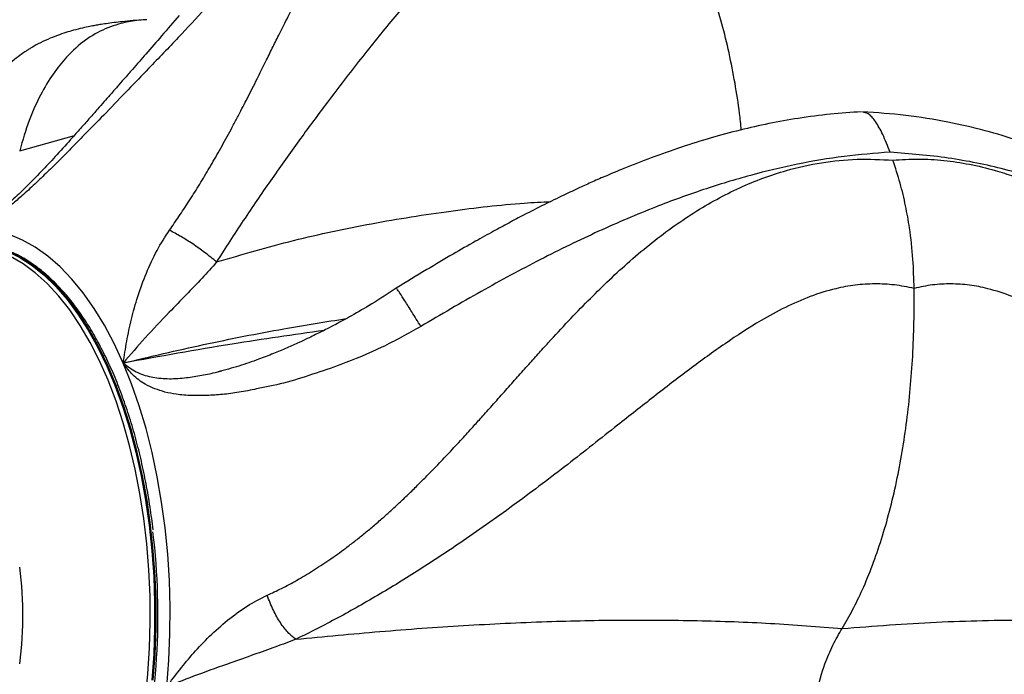
# Model space of a CAD drawing. Units: inches. Extents: x 33 to 1919, y 28 to 1228.
# Drawn here: x 419 to 426, y 274 to 279 of the extents above; entities that cross this region are included whole.
import ezdxf

# ---------------------------------------------------------------- set-up
doc = ezdxf.new("R2010")
doc.units = ezdxf.units.IN
doc.header["$LTSCALE"] = 115
doc.header["$MEASUREMENT"] = 0

msp = doc.modelspace()

# ---------------------------------------------------------------- linework, layer by layer
at = {"color": 7, "linetype": 'Continuous', "lineweight": 25}
for p, q in [((419.4992971, 278.8253963), (419.4936933, 278.8252367)), ((420.0408264, 276.1440227), (420.0707883, 276.1513536))]:
    msp.add_line(p, q, dxfattribs=at)
at = {"color": 8, "linetype": 'Continuous', "lineweight": 25}
msp.add_line((418.5316274, 277.8276333), (418.9479025, 277.9452938), dxfattribs=at)
at = {"color": 7, "linetype": 'Continuous', "lineweight": 25, "flags": 128}
for points in [[(419.3204456, 276.2104795), (419.2514919, 276.3595568), (419.177554, 276.4987782), (419.0989885, 276.6274586), (419.0161803, 276.7449877), (418.9295048, 276.8508117), (418.8393939, 276.9444333), (418.7462698, 277.0253923), (418.6505645, 277.0933041), (418.5527471, 277.1478494), (418.4532872, 277.1887748), (418.3526539, 277.2158737), (418.2513166, 277.2290243), (418.1497728, 277.2281608)], [(419.5494025, 273.795656), (419.563182, 273.9917881), (419.5700905, 274.1893564), (419.5700905, 274.3874128), (419.563182, 274.5849904), (419.5494025, 274.7811132), (419.5288084, 274.9748424), (419.5015123, 275.1652205), (419.4676456, 275.3513372), (419.4273679, 275.5322631), (419.3808762, 275.7071347), (419.328396, 275.8750978), (419.2701899, 276.0353263), (419.2065397, 276.1870413), (419.1377456, 276.3295104), (419.064155, 276.4620393), (418.9861245, 276.5839706), (418.9040297, 276.6947226), (418.8182647, 276.7937508), (418.7292614, 276.8805671), (418.6374421, 276.9547679), (418.5432667, 277.0159682), (418.4471765, 277.0638772)], [(419.6525232, 273.7454191), (419.6678046, 273.9461976), (419.6761304, 274.1486093), (419.6774539, 274.3516781), (419.6717657, 274.554456), (419.6590938, 274.7559572), (419.6395041, 274.9552338), (419.6130903, 275.1513378), (419.5799745, 275.3433211), (419.5403069, 275.5302826), (419.494294, 275.7113211), (419.4421329, 275.8855826), (419.3840958, 276.0522315), (419.3204456, 276.2104795)], [(418.5305949, 274.6567601), (418.5446653, 274.5107521), (418.5517334, 274.3627355), (418.5517334, 274.214043), (418.5446653, 274.066017), (418.5305949, 273.9200091)]]:
    msp.add_lwpolyline(points, dxfattribs=at)
at = {"color": 8, "linetype": 'Continuous', "lineweight": 25, "flags": 128}
for points in [[(418.4366354, 277.0638772), (418.5327256, 277.0159682), (418.6269103, 276.9547679), (418.7187203, 276.8805671), (418.8077236, 276.7937508), (418.8934886, 276.6947226), (418.9755834, 276.5839706), (419.0536233, 276.4620393), (419.1272139, 276.3295104), (419.1959986, 276.1870413), (419.2596582, 276.0353263), (419.3178643, 275.8750978), (419.3703351, 275.7071347), (419.4168268, 275.5322631), (419.4571045, 275.3513372), (419.4909806, 275.1652205), (419.5182767, 274.9748424), (419.5388614, 274.7811132), (419.5526409, 274.5849904), (419.5595494, 274.3874128), (419.5595494, 274.1893564), (419.5526409, 273.9917881), (419.5388614, 273.795656)], [(419.4894506, 273.6472639), (419.5086461, 273.8424949), (419.5209049, 274.0399505), (419.5261708, 274.2386358), (419.5244155, 274.4375745), (419.5156484, 274.6357717), (419.4999072, 274.8322324), (419.4772856, 275.0259803), (419.4478775, 275.2160675), (419.4118425, 275.4015177), (419.3693589, 275.5814299), (419.3206333, 275.7549029), (419.2659191, 275.9210637), (419.2054696, 276.0790958), (419.1396041, 276.2282013), (419.0686324, 276.367648), (418.9929298, 276.496732), (418.9128624, 276.6148149), (418.8288246, 276.7213148), (418.741248, 276.8156872), (418.6505551, 276.8974629), (418.5572058, 276.9662476), (418.46166, 277.021694)]]:
    msp.add_lwpolyline(points, dxfattribs=at)
at = {"color": 7, "linetype": 'Continuous', "lineweight": 25}
msp.add_arc((414.2358149, 274.2893301), 5.3490552, 346.18061112, 6.82614369, dxfattribs=at)
for points, knots in [([(422.735435, 286.2883859), (422.6338422, 286.2874461), (422.4382949, 286.2856373), (422.1566656, 286.2718193), (421.8983047, 286.2523156), (421.6600841, 286.2278871), (421.4427371, 286.2003065), (421.246958, 286.1710253), (421.0643127, 286.140059), (420.900097, 286.1090396), (420.7595344, 286.0799781), (420.6543272, 286.0568114), (420.5681969, 286.0369988), (420.452534, 286.009333), (420.2934979, 285.9688647), (420.1001805, 285.9152949), (419.9062553, 285.8571178), (419.7157942, 285.7957248), (419.513485, 285.7258661), (419.3301277, 285.6578486), (419.1640156, 285.5925717), (419.0208235, 285.5337555), (418.8685516, 285.4683374), (418.7074357, 285.3957871), (418.5389625, 285.3161651), (418.3742731, 285.2344671), (418.2227173, 285.1558329), (418.0976234, 285.0884031), (418.0014131, 285.0349683), (417.9247957, 284.9915266), (417.8495052, 284.948056), (417.7473532, 284.8878459), (417.6130328, 284.8062298), (417.4529558, 284.7050349), (417.2851387, 284.5943802), (417.1180333, 284.4794871), (416.9524659, 284.3608485), (416.788488, 284.2384975), (416.6116461, 284.1011436), (416.4235794, 283.9483466), (416.2259619, 283.7797108), (416.0339671, 283.6078402), (415.8476268, 283.4329869), (415.6707009, 283.259185), (415.5101203, 283.0943584), (415.3797213, 282.955223), (415.276166, 282.8413699), (415.1857591, 282.7396667), (415.0878007, 282.6267409), (414.9750065, 282.4929369), (414.8490713, 282.3385202), (414.7175235, 282.1710446), (414.556577, 281.9580337), (414.3781316, 281.7094443), (414.1879571, 281.4272808), (414.0102375, 281.1474576), (413.8345939, 280.8535735), (413.6686613, 280.5566239), (413.5125607, 280.2583136), (413.3724323, 279.9729272), (413.2464651, 279.6989199), (413.1425483, 279.4587036), (413.0568813, 279.2501605), (412.9807342, 279.0558626), (412.9049943, 278.8530791), (412.8263217, 278.6307771), (412.7432628, 278.3809606), (412.6570503, 278.1019661), (412.5693886, 277.7928444), (412.4823705, 277.4534742), (412.3979218, 277.0817899), (412.2970678, 276.5677931), (412.2002866, 275.9240293), (412.1301665, 275.1659228), (412.1027741, 274.4241293), (412.1151593, 273.7017274), (412.1628994, 273.0165803), (412.2399386, 272.3715973), (412.3403787, 271.7689899), (412.4467428, 271.269981), (412.5472011, 270.8674227), (412.6319953, 270.5603749), (412.715252, 270.2844935), (412.7875757, 270.0615259), (412.8471006, 269.8873459), (412.8978184, 269.7445899), (412.9442607, 269.6183545), (412.992544, 269.4910697), (413.0471996, 269.351337), (413.1174634, 269.1784155), (413.2054437, 268.9715143), (413.3130964, 268.7312295), (413.4427139, 268.458458), (413.5960978, 268.1559036), (413.7757366, 267.8254607), (413.9830003, 267.4718858), (414.2201056, 267.097957), (414.4897353, 266.7072782), (414.7945719, 266.2998488), (415.0192258, 266.0331911), (415.1354204, 265.8952715)], [0, 0, 0, 0, 0.012049102, 0.023192279, 0.033429562, 0.042760531, 0.051564119, 0.059373396, 0.066188544, 0.073476118, 0.079128631, 0.083146336, 0.086198447, 0.08956572, 0.09718778, 0.10556472, 0.113219248, 0.121038934, 0.129115561, 0.138379623, 0.144008382, 0.150057596, 0.156527243, 0.163416678, 0.170725692, 0.178293998, 0.184859282, 0.190611244, 0.194825067, 0.197648717, 0.200845103, 0.204926807, 0.211417904, 0.219075941, 0.226858078, 0.234662423, 0.242488168, 0.25033555, 0.258204965, 0.26820993, 0.278112911, 0.28791006, 0.297601507, 0.307186869, 0.316059175, 0.323659723, 0.328740015, 0.333434391, 0.339008839, 0.345557472, 0.353078665, 0.361322613, 0.369347877, 0.382883535, 0.39544397, 0.407256347, 0.419826857, 0.433434802, 0.444853794, 0.45691134, 0.468343989, 0.477878897, 0.485517594, 0.49294866, 0.500634222, 0.509101267, 0.518610273, 0.529248037, 0.540793046, 0.553425843, 0.567145536, 0.581951683, 0.609893633, 0.6371409, 0.663676187, 0.689502465, 0.714623468, 0.737379675, 0.759302748, 0.780383702, 0.792412884, 0.804150679, 0.814863012, 0.823653144, 0.829602533, 0.834872459, 0.840132576, 0.844245104, 0.849692307, 0.856474848, 0.864593861, 0.874235159, 0.885265329, 0.897685689, 0.911498775, 0.926706259, 0.943002373, 0.960648435, 0.979646747, 1, 1, 1, 1]), ([(433.3112045, 275.452346), (433.292057, 275.6499132), (433.2519527, 276.063718), (433.1649237, 276.6120927), (433.0716601, 277.0885065), (432.9854952, 277.466035), (432.8968594, 277.8100964), (432.8081285, 278.1211646), (432.7268087, 278.3828642), (432.6546926, 278.6001865), (432.5921745, 278.7793776), (432.5324331, 278.9432122), (432.4736837, 279.0980284), (432.4143696, 279.2486338), (432.348751, 279.4091865), (432.2722472, 279.5891828), (432.179625, 279.7973364), (432.073782, 280.0233986), (431.9602212, 280.2534445), (431.8453578, 280.4746068), (431.7317245, 280.683275), (431.6004636, 280.9138707), (431.4511111, 281.1627804), (431.276437, 281.4370758), (431.0892755, 281.7143039), (430.9024221, 281.9745044), (430.7214201, 282.2128662), (430.5612286, 282.4140026), (430.4140181, 282.5907798), (430.2956844, 282.7277296), (430.1975286, 282.8382124), (430.1066658, 282.9382118), (430.0034897, 283.0489447), (429.8497718, 283.2092533), (429.6450633, 283.4131499), (429.3893501, 283.652376), (429.1219653, 283.8868011), (428.8057506, 284.146099), (428.4392867, 284.4223793), (428.1059247, 284.6492943), (427.8622642, 284.8034764), (427.722502, 284.8884924), (427.6103474, 284.9545639), (427.5254342, 285.0033027), (427.449786, 285.0459604), (427.3651058, 285.0927675), (427.2557414, 285.1517076), (427.1219575, 285.22144), (426.9719736, 285.2965539), (426.7892426, 285.3840797), (426.5874307, 285.4754287), (426.3725026, 285.5663961), (426.1609162, 285.6503886), (425.9554182, 285.7265816), (425.7512132, 285.7970456), (425.5589421, 285.8588815), (425.3704573, 285.9152948), (425.1883134, 285.9658259), (425.0385557, 286.0042888), (424.9234626, 286.0321127), (424.8329492, 286.0531178), (424.7243788, 286.0771913), (424.5790823, 286.1074425), (424.3930442, 286.142686), (424.1679452, 286.1802237), (423.9055065, 286.2170693), (423.6504857, 286.2450813), (423.4120412, 286.2648762), (423.1992499, 286.2777836), (422.9721172, 286.2866431), (422.8159006, 286.2877934), (422.735435, 286.2883859)], [0, 0, 0, 0, 0.034022017, 0.0712591472, 0.0953021039, 0.1175476628, 0.1379940691, 0.156642084, 0.1734902249, 0.1854645418, 0.196359376, 0.2064413031, 0.215770543, 0.22516003, 0.2346114666, 0.2459765285, 0.2592578817, 0.2743882648, 0.2896309941, 0.304228696, 0.3181807858, 0.3314866165, 0.3510873899, 0.3696003979, 0.3893292048, 0.4105584265, 0.4266093361, 0.4426528048, 0.4564271966, 0.4677843472, 0.4751340447, 0.4830297345, 0.4921278794, 0.5024286774, 0.5231378993, 0.5444187275, 0.5660184925, 0.5879314833, 0.6191927428, 0.6502380483, 0.6622384746, 0.6724823015, 0.6805192269, 0.686361842, 0.6906399438, 0.6966223345, 0.7043101179, 0.7137034913, 0.7246605574, 0.7355246154, 0.751460011, 0.7660050289, 0.7791576427, 0.7940800225, 0.807086592, 0.8196851818, 0.832015635, 0.8440766357, 0.8552556105, 0.8611334427, 0.8663875456, 0.8727664823, 0.8820932711, 0.8943685809, 0.9084862431, 0.9251743151, 0.9444326477, 0.9569857198, 0.9704310916, 0.9847693488, 1, 1, 1, 1]), ([(415.6450354, 275.1020865), (415.6503598, 275.1778683), (415.6680718, 275.429963), (415.7170002, 275.7772186), (415.779751, 276.1435909), (415.8383934, 276.4304892), (415.9049992, 276.713981), (415.9785491, 276.989737), (416.0544529, 277.2442953), (416.1271417, 277.4664018), (416.1915275, 277.6491396), (416.2459449, 277.7948777), (416.2920615, 277.9131208), (416.3394967, 278.0305164), (416.3994545, 278.1730609), (416.4803844, 278.3555757), (416.5776866, 278.5613637), (416.6839909, 278.7714854), (416.8089569, 279.0033839), (416.9507894, 279.2478888), (417.1173093, 279.5125335), (417.2650224, 279.7296117), (417.3976712, 279.9127601), (417.5093354, 280.0599065), (417.6189383, 280.1977079), (417.7179979, 280.3169987), (417.7997919, 280.4120298), (417.8739036, 280.4957569), (417.9568819, 280.5869873), (418.0634235, 280.7001077), (418.1989074, 280.8375112), (418.3578895, 280.9901375), (418.5292862, 281.1447169), (418.730246, 281.3147809), (418.9484093, 281.4856519), (419.1782223, 281.6503264), (419.3814516, 281.7846602), (419.5396553, 281.8819483), (419.6703349, 281.9581807), (419.7923472, 282.0263905), (419.9416533, 282.1053094), (420.1061031, 282.1864564), (420.2710825, 282.2619406), (420.4384755, 282.333118), (420.601945, 282.3971929), (420.7604384, 282.4541464), (420.8996032, 282.5003299), (421.0250867, 282.5389051), (421.1305753, 282.5690045), (421.2310519, 282.5959507), (421.3420583, 282.6238335), (421.4876447, 282.6570544), (421.6491146, 282.6892786), (421.8213855, 282.7185583), (421.9992942, 282.7436451), (422.1665781, 282.7618382), (422.3187948, 282.774238), (422.4515746, 282.782085), (422.5912193, 282.7873641), (422.6866094, 282.7880376), (422.735435, 282.7883824)], [0, 0, 0, 0, 0.017865023, 0.05942954, 0.082622658, 0.105752457, 0.128819061, 0.151820974, 0.173776746, 0.192342254, 0.207878245, 0.220387944, 0.229871913, 0.238579224, 0.251128124, 0.26751507, 0.287330511, 0.306927148, 0.325438816, 0.352340556, 0.3769745, 0.403141201, 0.418460241, 0.434514225, 0.450498508, 0.463937414, 0.474660912, 0.483043595, 0.492947378, 0.506778947, 0.523682911, 0.543653454, 0.565003109, 0.585024779, 0.614070427, 0.639682922, 0.661923057, 0.680908183, 0.690943921, 0.703916898, 0.719869972, 0.738206347, 0.755466458, 0.771091839, 0.789768693, 0.805440686, 0.819260412, 0.831852522, 0.843217445, 0.850906438, 0.861934501, 0.87638965, 0.894269091, 0.909850648, 0.927339633, 0.946734852, 0.959057642, 0.972042922, 0.985690087, 1, 1, 1, 1]), ([(422.735435, 282.7883824), (422.7833754, 282.7880505), (422.8765505, 282.7874054), (423.0122055, 282.7823901), (423.146492, 282.7746637), (423.2783102, 282.7640321), (423.4346118, 282.7479176), (423.5991829, 282.7262832), (423.7662066, 282.6991043), (423.8980331, 282.6742144), (423.9948793, 282.6539495), (424.0686225, 282.637532), (424.1566869, 282.6169173), (424.2843127, 282.5847368), (424.4520055, 282.5376324), (424.6328063, 282.4808065), (424.8082264, 282.4196644), (424.9701845, 282.3579685), (425.1592073, 282.2802467), (425.3778861, 282.1814308), (425.6312765, 282.0534091), (425.8860323, 281.9106737), (426.1474786, 281.7486023), (426.4165014, 281.5642337), (426.6889431, 281.3577548), (426.9569681, 281.1333113), (427.2135327, 280.8968259), (427.455336, 280.6526742), (427.6819925, 280.4026857), (427.8885076, 280.1546377), (428.0590347, 279.9328382), (428.2053212, 279.7299237), (428.3424166, 279.5286037), (428.4941463, 279.2903903), (428.652216, 279.0218277), (428.8018872, 278.7443498), (428.9317805, 278.4822019), (429.0390048, 278.2482572), (429.1331163, 278.0280108), (429.218125, 277.8144437), (429.2992985, 277.5947311), (429.3782773, 277.3636367), (429.4586221, 277.1065169), (429.5403714, 276.8144652), (429.6209225, 276.4867508), (429.7051244, 276.073391), (429.7644374, 275.7325258), (429.7860891, 275.5114708), (429.7895743, 275.4758874)], [0, 0, 0, 0, 0.014481552, 0.028145806, 0.040993899, 0.055087486, 0.068047412, 0.088368421, 0.105072111, 0.118926106, 0.128641492, 0.13473171, 0.141536115, 0.155653278, 0.173959565, 0.19330284, 0.21180482, 0.228790001, 0.244258479, 0.27166004, 0.298616378, 0.326360814, 0.355476624, 0.38606722, 0.41818223, 0.450730136, 0.482522136, 0.513548607, 0.54377712, 0.572964314, 0.599232288, 0.617322621, 0.63813173, 0.662437986, 0.69024994, 0.718154461, 0.742881065, 0.764422392, 0.783038694, 0.802954506, 0.821826636, 0.841287428, 0.863439187, 0.888292148, 0.915849126, 0.946111046, 0.99132547, 1, 1, 1, 1]), ([(419.6726574, 277.2225945), (419.6970015, 277.2575768), (419.7471287, 277.3296092), (419.8205237, 277.4415682), (419.8950594, 277.5599798), (419.9701748, 277.6847104), (420.032622, 277.7928766), (420.0831952, 277.8831618), (420.1223755, 277.9545214), (420.1616854, 278.0275397), (420.1987795, 278.0977317), (420.2341607, 278.1658745), (420.2684014, 278.2327035), (420.3040393, 278.3031069), (420.338673, 278.3722723), (420.374999, 278.4454825), (420.4156408, 278.5277546), (420.4620432, 278.6217044), (420.5082421, 278.7148849), (420.5490426, 278.796105), (420.5868585, 278.8704701), (420.6268772, 278.9474088), (420.6710865, 279.0298411), (420.7166386, 279.1116457), (420.7607675, 279.1876503), (420.8035578, 279.2580816), (420.8590668, 279.3450315), (420.9283674, 279.4452528), (421.0135075, 279.5547725), (421.1026983, 279.6559379), (421.2003984, 279.7521664), (421.3088413, 279.84322), (421.4268775, 279.9265676), (421.5521746, 280.0003703), (421.6850476, 280.0649923), (421.8257329, 280.1207495), (421.9741442, 280.1678454), (422.1542891, 280.212516), (422.3715673, 280.2497281), (422.6300862, 280.2752514), (422.8140233, 280.2775369), (422.9059794, 280.2786795)], [0, 0, 0, 0, 0.020427724, 0.04206299, 0.064966659, 0.089194289, 0.114804643, 0.128582475, 0.14281924, 0.157520266, 0.172695893, 0.185675401, 0.199573621, 0.21440247, 0.230171723, 0.24391781, 0.26203651, 0.284587495, 0.307461539, 0.326737943, 0.342461289, 0.361634081, 0.384085464, 0.40565746, 0.426333152, 0.446095114, 0.464930596, 0.50177874, 0.537117389, 0.570915413, 0.606298299, 0.643777674, 0.680409029, 0.71623493, 0.751549781, 0.786233097, 0.820376789, 0.854083581, 0.903021332, 0.951517186, 1, 1, 1, 1]), ([(427.9590453, 277.1922196), (427.9143991, 277.2758104), (427.8264012, 277.4405682), (427.6715401, 277.6834407), (427.5075279, 277.9140602), (427.3184935, 278.1528605), (427.1052448, 278.3936843), (426.8681177, 278.6319453), (426.5935442, 278.8787486), (426.2824258, 279.1239013), (425.9385568, 279.3565579), (425.6120533, 279.5473886), (425.2978475, 279.7068995), (425.00178, 279.8371122), (424.7295613, 279.9407486), (424.483772, 280.0222129), (424.2416768, 280.0925988), (423.9839173, 280.1559153), (423.7052755, 280.2118038), (423.5135958, 280.2368814), (423.4149468, 280.2497877)], [0, 0, 0, 0, 0.0534147832, 0.1052808663, 0.1557858655, 0.2041898049, 0.2655967077, 0.323901902, 0.3794792242, 0.4581587072, 0.5306013437, 0.5963582021, 0.6556409233, 0.7144252136, 0.765007004, 0.8077267613, 0.8503753418, 0.8972777448, 0.9471334545, 1, 1, 1, 1]), ([(423.3889835, 279.9227976), (423.3358562, 279.9264753), (423.2302432, 279.9337864), (423.0786249, 279.9312154), (422.9342041, 279.9187515), (422.7825298, 279.8929373), (422.6278199, 279.8506736), (422.4731628, 279.7898827), (422.3054724, 279.7039283), (422.1288436, 279.5867122), (421.9422749, 279.4345358), (421.7621264, 279.2638878), (421.5637606, 279.0536815), (421.3445873, 278.7973633), (421.0987286, 278.4905445), (420.8649411, 278.1850087), (420.6448236, 277.8867274), (420.4415433, 277.6001736), (420.2347405, 277.2991188), (420.099597, 277.0868613), (420.0321438, 276.9809188)], [0, 0, 0, 0, 0.029420961, 0.058486587, 0.087491676, 0.116770458, 0.156132341, 0.195515671, 0.235279622, 0.295934424, 0.357026848, 0.418607815, 0.481011111, 0.565786575, 0.651171491, 0.736895486, 0.80187233, 0.86786992, 0.934050924, 1, 1, 1, 1]), ([(427.818444, 276.9810784), (427.7676993, 277.0870166), (427.6660317, 277.2992649), (427.463826, 277.6003258), (427.2370544, 277.886868), (426.9603262, 278.1851288), (426.632828, 278.4906505), (426.2521382, 278.7974432), (425.8870246, 279.0537532), (425.5458106, 279.2639289), (425.2341274, 279.4345807), (424.9171562, 279.5867331), (424.6314227, 279.7039523), (424.3808897, 279.7898907), (424.1678074, 279.8506824), (423.9751661, 279.8929501), (423.8052893, 279.9187491), (423.658854, 279.9312158), (423.5186358, 279.9337862), (423.4323762, 279.9264753), (423.3889835, 279.9227976)], [0, 0, 0, 0, 0.06595018, 0.132131891, 0.198129833, 0.263106103, 0.348830203, 0.434215961, 0.518990775, 0.581393719, 0.642973253, 0.704067502, 0.764720444, 0.804484032, 0.843868273, 0.883231159, 0.912509072, 0.941515217, 0.97057934, 1, 1, 1, 1]), ([(424.0287901, 277.987064), (424.0246506, 278.0287602), (424.0126902, 278.1492339), (423.9818115, 278.3455604), (423.9370718, 278.5742376), (423.8823731, 278.7958549), (423.8195379, 279.0075371), (423.7487395, 279.209999), (423.6702877, 279.4031536), (423.5837588, 279.5876435), (423.490459, 279.7627333), (423.4228613, 279.8693598), (423.3889835, 279.9227976)], [0, 0, 0, 0, 0.053766182, 0.155347509, 0.259811308, 0.364282399, 0.467644868, 0.571011819, 0.676614745, 0.782222146, 0.890856648, 1, 1, 1, 1]), ([(419.9446329, 278.9103165), (419.8772932, 278.8375531), (419.7412488, 278.6905514), (419.5397525, 278.4813683), (419.3549684, 278.2906302), (419.1972255, 278.1242508), (419.0537385, 277.9800875), (418.9359461, 277.8577578), (418.8381182, 277.7585807), (418.7416884, 277.664922), (418.6462212, 277.5731979), (418.5565235, 277.4905883), (418.4755641, 277.4219712), (418.4035485, 277.3663186), (418.323345, 277.309518), (418.2351168, 277.2578271), (418.1782394, 277.238056), (418.1497728, 277.2281608)], [0, 0, 0, 0, 0.125739938, 0.254028505, 0.340756023, 0.431094705, 0.51396591, 0.568893974, 0.621693357, 0.67047146, 0.72138455, 0.773345732, 0.812825772, 0.849969247, 0.888949488, 0.944420269, 1, 1, 1, 1]), ([(419.7456942, 278.8574514), (419.7019842, 278.8065524), (419.6212225, 278.7125077), (419.5006222, 278.5737043), (419.4040552, 278.4628993), (419.3308589, 278.3791909), (419.2736864, 278.313929), (419.2230337, 278.2565254), (419.172496, 278.1988858), (419.1223716, 278.1416702), (419.0650886, 278.076615), (419.0015741, 278.0053534), (418.917944, 277.9118553), (418.8213018, 277.8028796), (418.7073045, 277.6813849), (418.6148988, 277.5851221), (418.5397823, 277.5116717), (418.4841739, 277.4598801), (418.4285979, 277.4112902), (418.3685149, 277.3621436), (418.3025151, 277.3133964), (418.2270011, 277.2649854), (418.1767556, 277.2410269), (418.1497728, 277.2281608)], [0, 0, 0, 0, 0.099975433, 0.184721875, 0.25415797, 0.296056554, 0.329117855, 0.365003613, 0.391554273, 0.423132458, 0.45905319, 0.498438077, 0.540533076, 0.612499199, 0.675410601, 0.742088922, 0.774401717, 0.804852158, 0.837206246, 0.868736089, 0.90654136, 0.949810902, 1, 1, 1, 1]), ([(419.4964529, 278.8261566), (419.4624832, 278.8239349), (419.3994686, 278.8198137), (419.318207, 278.8121297), (419.2497881, 278.8043379), (419.193139, 278.7966631), (419.1452078, 278.7891938), (419.1045962, 278.7821233), (419.0605765, 278.7737049), (419.0055018, 278.7618243), (418.9447249, 278.7465493), (418.881072, 278.7278898), (418.8143188, 278.7051733), (418.7448051, 278.6772596), (418.6765623, 278.6446466), (418.6249659, 278.6156529), (418.5920035, 278.5951211), (418.5652797, 278.5775952), (418.5267165, 278.5503363), (418.4700268, 278.5056558), (418.4291292, 278.4652645), (418.4055565, 278.4419835)], [0, 0, 0, 0, 0.080312032, 0.148980479, 0.200757477, 0.252804578, 0.294480672, 0.325723879, 0.358722353, 0.407625262, 0.470172693, 0.523497462, 0.582695934, 0.651783518, 0.721724335, 0.778545696, 0.80273918, 0.821835885, 0.85930043, 0.918902993, 1, 1, 1, 1]), ([(424.9447023, 278.1243706), (424.865683, 278.1194139), (424.706088, 278.1094029), (424.4701438, 278.0776491), (424.2410059, 278.0365579), (424.0192504, 277.9864768), (423.7969893, 277.9266898), (423.5707246, 277.8562004), (423.3490794, 277.7779812), (423.1594693, 277.703881), (423.0104408, 277.6415074), (422.898729, 277.5926418), (422.7898731, 277.5433058), (422.6673044, 277.4857782), (422.5257988, 277.4165913), (422.3860122, 277.3453715), (422.2576473, 277.2777362), (422.1341586, 277.2109173), (421.9929229, 277.1324279), (421.8230499, 277.0351195), (421.6217424, 276.9163142), (421.4778441, 276.8280169), (421.4005538, 276.7805909)], [0, 0, 0, 0, 0.067525079, 0.136380224, 0.199377147, 0.260377265, 0.322389084, 0.385510817, 0.449756145, 0.508001181, 0.544538432, 0.574989091, 0.602018066, 0.636312095, 0.678486876, 0.721755434, 0.754864157, 0.787604761, 0.826950345, 0.875445815, 0.933099821, 1, 1, 1, 1]), ([(425.1617383, 277.8171579), (425.1439657, 277.8635026), (425.1110806, 277.9492556), (425.0553542, 278.0489298), (425.0022229, 278.1137067), (424.9663671, 278.1189921), (424.9516578, 278.1211604)], [0, 0, 0, 0, 0.32552171, 0.602322446, 0.8368576794, 1, 1, 1, 1]), ([(427.9570084, 276.7066811), (427.9143706, 276.7545789), (427.8337734, 276.845119), (427.7087572, 276.9690598), (427.5929643, 277.0750845), (427.4880904, 277.1640498), (427.3963723, 277.2370579), (427.3174601, 277.2965279), (427.2541618, 277.3421428), (427.2062, 277.3754704), (427.1688239, 277.400867), (427.1324697, 277.4250156), (427.0731448, 277.4635198), (426.9838428, 277.5189173), (426.8612723, 277.5897189), (426.7168957, 277.6662728), (426.5504648, 277.7461027), (426.3567608, 277.8282558), (426.1341234, 277.909246), (425.8806963, 277.9852695), (425.5943456, 278.0510704), (425.2825303, 278.1022411), (425.062385, 278.1167749), (424.9520238, 278.1240608)], [0, 0, 0, 0, 0.062785295, 0.118681669, 0.167836364, 0.210331484, 0.24620237, 0.27545425, 0.300340917, 0.316879586, 0.328175457, 0.34124278, 0.356356123, 0.392033447, 0.435760221, 0.482739361, 0.536687848, 0.597418883, 0.664974942, 0.739480656, 0.821159391, 0.910345316, 1, 1, 1, 1]), ([(420.416101, 274.4417046), (420.452966, 274.4587428), (420.528879, 274.4938282), (420.6442033, 274.5559773), (420.7644708, 274.6274764), (420.8893681, 274.7095191), (420.9963815, 274.7864142), (421.0850296, 274.8542793), (421.1547956, 274.9099127), (421.2258999, 274.968961), (421.2940548, 275.0277906), (421.3600599, 275.0867749), (421.424728, 275.1463471), (421.4928752, 275.2109818), (421.5599311, 275.2764124), (421.6310341, 275.3476986), (421.7113276, 275.4300727), (421.8037943, 275.5274318), (421.8965681, 275.6276123), (421.9786086, 275.717771), (422.0547345, 275.8024543), (422.1348683, 275.8921406), (422.2226996, 275.9908334), (422.3122003, 276.0915342), (422.3977332, 276.1875316), (422.4794323, 276.2786101), (422.583516, 276.3934945), (422.7097666, 276.5297463), (422.8583905, 276.683909), (423.007288, 276.8306411), (423.1625885, 276.9736873), (423.3262912, 277.1121086), (423.4954974, 277.2412619), (423.6664686, 277.357131), (423.8395015, 277.4593172), (424.0148442, 277.5474728), (424.1923073, 277.6210622), (424.3995465, 277.6889109), (424.6384303, 277.741422), (424.9099744, 277.7699664), (425.0923131, 277.7610585), (425.1834682, 277.7566052)], [0, 0, 0, 0, 0.020426486, 0.042062547, 0.064965397, 0.089193182, 0.114803479, 0.128583218, 0.142818258, 0.157519593, 0.172695621, 0.185676142, 0.199573473, 0.214401756, 0.230171834, 0.243917162, 0.262035835, 0.284587341, 0.30746109, 0.326737714, 0.342460741, 0.361632821, 0.384085381, 0.405657486, 0.426333212, 0.446094998, 0.464930721, 0.50177835, 0.537116924, 0.570915847, 0.606297673, 0.643777489, 0.680409406, 0.716235233, 0.751549368, 0.786233808, 0.820377143, 0.854083234, 0.903021567, 0.951518409, 1, 1, 1, 1]), ([(425.1617383, 277.8171579), (425.0455455, 277.8081426), (424.8126722, 277.7900741), (424.4572132, 277.728979), (424.0993654, 277.6442653), (423.7388055, 277.5347104), (423.3526451, 277.3938194), (422.9379278, 277.216667), (422.4940668, 277.0001383), (422.041566, 276.7568106), (421.7399661, 276.5790589), (421.5873933, 276.4891383)], [0, 0, 0, 0, 0.099760973, 0.199940571, 0.299465537, 0.398959895, 0.499805985, 0.620087458, 0.743615031, 0.870300448, 1, 1, 1, 1]), ([(428.0406896, 276.4884624), (427.9738307, 276.5607722), (427.8413411, 276.7040636), (427.6119963, 276.9047067), (427.3659807, 277.0892332), (427.1038294, 277.255053), (426.7984361, 277.4168835), (426.4452848, 277.5661206), (426.0370485, 277.6915757), (425.6100702, 277.780772), (425.3109093, 277.8050514), (425.1617383, 277.8171579)], [0, 0, 0, 0, 0.104009764, 0.206108886, 0.3062204888, 0.4042791147, 0.500253967, 0.6260812676, 0.7498156573, 0.8752502957, 1, 1, 1, 1]), ([(425.1834682, 277.7566052), (425.2480171, 277.7605407), (425.3770226, 277.768406), (425.5725018, 277.7566963), (425.7683161, 277.7278082), (425.9459716, 277.6846825), (426.1051168, 277.6332979), (426.2460566, 277.5780161), (426.3861045, 277.513367), (426.52502, 277.4394907), (426.6666482, 277.354074), (426.8104781, 277.2563073), (426.955879, 277.1455555), (427.0985886, 277.0247093), (427.2310555, 276.9008289), (427.3545183, 276.7746672), (427.4702389, 276.6469021), (427.5850525, 276.5101468), (427.6954977, 276.3684335), (427.8028234, 276.2204574), (427.9080193, 276.0651374), (428.0075785, 275.9073617), (428.1019115, 275.7472707), (428.1939473, 275.5807938), (428.2754425, 275.423097), (428.3433833, 275.2834998), (428.3946772, 275.1736225), (428.4394503, 275.0738882), (428.4806053, 274.9790767), (428.5187761, 274.8879926), (428.5640906, 274.7759976), (428.6106561, 274.6549472), (428.6544262, 274.5338293), (428.6754445, 274.471522), (428.6854523, 274.4418548)], [0, 0, 0, 0, 0.03638412, 0.072716151, 0.109177023, 0.145945953, 0.17287995, 0.200081416, 0.227602741, 0.2554946, 0.283802798, 0.315106568, 0.347025153, 0.379585112, 0.412810551, 0.441617507, 0.471615361, 0.502786687, 0.535112557, 0.566158215, 0.599623211, 0.635440801, 0.667278298, 0.701913854, 0.742255748, 0.769860708, 0.794637488, 0.817023318, 0.839511247, 0.862957397, 0.885222537, 0.927136741, 0.965306598, 1, 1, 1, 1]), ([(425.345499, 276.7794645), (425.3433629, 276.8533802), (425.3388692, 277.0088812), (425.3152627, 277.2196124), (425.2810543, 277.4128431), (425.2395491, 277.5873849), (425.20268, 277.6986413), (425.1834776, 277.7565864)], [0, 0, 0, 0, 0.212416005, 0.446872566, 0.61711512, 0.800584115, 1, 1, 1, 1]), ([(419.3204456, 276.2104795), (419.3289051, 276.2659476), (419.3459901, 276.3779722), (419.3818815, 276.5471554), (419.4297266, 276.720839), (419.4948197, 276.8961028), (419.5716527, 277.0666443), (419.6397936, 277.1718174), (419.6726856, 277.2225851)], [0, 0, 0, 0, 0.157210969, 0.317506368, 0.485137621, 0.660672884, 0.836204766, 1, 1, 1, 1]), ([(420.0320499, 276.9807123), (420.0021791, 277.004815), (419.9456001, 277.0504685), (419.8490679, 277.1191941), (419.7541599, 277.1793146), (419.7008358, 277.2076347), (419.6726856, 277.2225851)], [0, 0, 0, 0, 0.263971752, 0.499995686, 0.736044088, 1, 1, 1, 1]), ([(419.5482198, 274.9406471), (419.5408691, 274.99835), (419.5257866, 275.1167478), (419.4954576, 275.2915362), (419.4592572, 275.4651016), (419.4172134, 275.6334789), (419.36966, 275.7960152), (419.3167671, 275.9519857), (419.2587444, 276.1007128), (419.1958285, 276.2415552), (419.1282872, 276.3738908), (419.056364, 276.4971365), (418.9803727, 276.6107465), (418.9006059, 276.7141948), (418.8174041, 276.807013), (418.731098, 276.8887306), (418.6421106, 276.9589572), (418.5508266, 277.0173356), (418.4577107, 277.0635541), (418.3632642, 277.0974587), (418.2696864, 277.118368), (418.1991654, 277.1253834), (418.1606083, 277.1257951), (418.1522039, 277.1258848)], [0, 0, 0, 0, 0.047192027, 0.096831044, 0.146479073, 0.19613651, 0.245807674, 0.295492086, 0.3451928, 0.394913334, 0.444651063, 0.494409181, 0.544183162, 0.593967704, 0.643750376, 0.693509967, 0.743216256, 0.792834743, 0.842322853, 0.891643883, 0.940784675, 0.987092676, 1, 1, 1, 1]), ([(420.0320499, 276.9807123), (419.9953913, 276.9390319), (419.9200275, 276.8533443), (419.7971862, 276.7286478), (419.6520122, 276.5776588), (419.488279, 276.4083857), (419.3751862, 276.2750287), (419.3204456, 276.2104795)], [0, 0, 0, 0, 0.158165731, 0.325161436, 0.502576403, 0.759230698, 1, 1, 1, 1]), ([(425.345499, 276.7794645), (425.29564, 276.7893632), (425.1965259, 276.8090406), (425.0460476, 276.8163552), (424.8963699, 276.8069925), (424.7311854, 276.7766663), (424.5528054, 276.7206629), (424.3633853, 276.6370738), (424.1464933, 276.5187152), (423.9035114, 276.3603051), (423.6328898, 276.1634832), (423.3612759, 275.9542264), (423.053852, 275.7114763), (422.7070054, 275.4375516), (422.3158109, 275.1408513), (421.9449493, 274.8770726), (421.5975609, 274.6468605), (421.2778523, 274.4498168), (420.9542217, 274.2657011), (420.7424074, 274.1595437), (420.6366851, 274.1065576)], [0, 0, 0, 0, 0.029421132, 0.058485996, 0.087492627, 0.116770116, 0.156131876, 0.19551547, 0.23527979, 0.295933207, 0.357027251, 0.418608087, 0.481009601, 0.565785567, 0.651171886, 0.736894873, 0.801871802, 0.867869536, 0.93405005, 1, 1, 1, 1]), ([(428.4230417, 274.106642), (428.4105717, 274.1596273), (428.385588, 274.2657844), (428.3001838, 274.4499151), (428.1898488, 274.6469476), (428.040394, 274.8771842), (427.8499644, 275.1409512), (427.6145966, 275.4376481), (427.3771322, 275.7115523), (427.1449979, 275.9542934), (426.9247709, 276.1635262), (426.6918405, 276.3603497), (426.4724548, 276.5187383), (426.271123, 276.6370975), (426.0927944, 276.7206671), (425.9238281, 276.7766772), (425.7674626, 276.807004), (425.6262783, 276.816352), (425.4849191, 276.8090417), (425.3921602, 276.7893634), (425.345499, 276.7794645)], [0, 0, 0, 0, 0.065949284, 0.132130599, 0.19812915, 0.263105697, 0.348829908, 0.434215889, 0.518991173, 0.581393158, 0.642973202, 0.704066468, 0.764721832, 0.804484569, 0.843869044, 0.883230004, 0.912509055, 0.941514977, 0.970579811, 1, 1, 1, 1]), ([(421.400582, 276.7805158), (421.33848, 276.7399982), (421.2262781, 276.6667936), (421.0711331, 276.5767175), (420.9572754, 276.5146118), (420.8803725, 276.4745382), (420.8292487, 276.4486053), (420.7835725, 276.4259171), (420.7273516, 276.3986768), (420.6551208, 276.3647948), (420.5643819, 276.3238871), (420.46146, 276.2806901), (420.3404127, 276.2345435), (420.1998305, 276.1849089), (420.0954692, 276.1578793), (420.0418964, 276.1440039)], [0, 0, 0, 0, 0.145208263, 0.262353148, 0.351453523, 0.399783936, 0.432838635, 0.464606914, 0.500643304, 0.556359283, 0.622508837, 0.69718119, 0.77981786, 0.886972014, 1, 1, 1, 1]), ([(421.5874308, 276.4890725), (421.564246, 276.5266778), (421.5212764, 276.5963737), (421.4667972, 276.6833339), (421.4278138, 276.7439924), (421.4048636, 276.777732), (421.402858, 276.778024), (421.40199, 276.7781504)], [0, 0, 0, 0, 0.2642662667, 0.4897794545, 0.6852362026, 0.8637591262, 1, 1, 1, 1]), ([(424.7972113, 274.1888307), (424.8241973, 274.235214), (424.8783235, 274.3282455), (424.9556558, 274.4892433), (425.0295859, 274.6684371), (425.0987909, 274.8686824), (425.159986, 275.0817313), (425.2126045, 275.3052875), (425.2561366, 275.535567), (425.291166, 275.7724968), (425.3177337, 276.0156061), (425.3359334, 276.2659213), (425.3461958, 276.5209859), (425.3457316, 276.6931704), (425.345499, 276.7794645)], [0, 0, 0, 0, 0.073267203, 0.146952938, 0.229646244, 0.312346173, 0.397391144, 0.482446242, 0.566594532, 0.650747635, 0.736722696, 0.822699964, 0.911142126, 1, 1, 1, 1]), ([(421.5874308, 276.4890725), (421.489424, 276.4344555), (421.2914232, 276.3241141), (421.0118697, 276.2091917), (420.7603342, 276.1226592), (420.5465467, 276.0563025), (420.3590344, 276.017618), (420.2044382, 275.9871064), (420.0785751, 275.9698389), (419.9579192, 275.962923), (419.8400415, 275.9615437), (419.7323223, 275.9693401), (419.6392929, 275.9877907), (419.5602157, 276.0141687), (419.4758187, 276.0535035), (419.3900668, 276.1154723), (419.3436688, 276.1787884), (419.3204456, 276.2104795)], [0, 0, 0, 0, 0.125737763, 0.254024883, 0.340756424, 0.431090089, 0.513963209, 0.568892135, 0.621691627, 0.670469882, 0.721384948, 0.773343322, 0.812824205, 0.849969543, 0.888948206, 0.944416209, 1, 1, 1, 1]), ([(419.6525232, 273.7454285), (419.6847681, 273.7887348), (419.7498891, 273.8761952), (419.8576033, 274.0053317), (419.9779796, 274.1328573), (420.1140464, 274.2523104), (420.2583281, 274.3619134), (420.3647437, 274.4157092), (420.4161104, 274.4416765)], [0, 0, 0, 0, 0.157212339, 0.317502478, 0.485138223, 0.660672302, 0.836206811, 1, 1, 1, 1]), ([(420.6365161, 274.1064355), (420.6161778, 274.1219268), (420.5776537, 274.1512696), (420.5165455, 274.2296568), (420.4602467, 274.3298519), (420.4313607, 274.403038), (420.4161104, 274.4416765)], [0, 0, 0, 0, 0.263970618, 0.500001233, 0.736026582, 1, 1, 1, 1]), ([(420.6365912, 274.1064449), (420.8504952, 274.1270211), (421.2805301, 274.1683875), (421.9169024, 274.2136929), (422.532392, 274.2430728), (423.1256501, 274.255498), (423.6937328, 274.2513195), (424.2531922, 274.2316195), (424.615978, 274.20308), (424.7972301, 274.1888214)], [0, 0, 0, 0, 0.146832387, 0.295193468, 0.445597429, 0.584030115, 0.723054305, 0.86163465, 1, 1, 1, 1]), ([(424.7972019, 274.188812), (425.0378258, 274.2069913), (425.5192897, 274.2433663), (426.2181737, 274.2575693), (426.8579606, 274.2464243), (427.4338699, 274.2139896), (427.9476766, 274.1685521), (428.2652671, 274.1270816), (428.4229478, 274.1064919)], [0, 0, 0, 0, 0.1839811, 0.368127607, 0.552737778, 0.70370935, 0.852894473, 1, 1, 1, 1]), ([(424.6010792, 273.7020908), (424.6213829, 273.7760263), (424.6564567, 273.9037471), (424.7249214, 274.0645997), (424.7729589, 274.1471464), (424.7972113, 274.1888214)], [0, 0, 0, 0, 0.404986333, 0.699598143, 1, 1, 1, 1]), ([(420.6365161, 274.1064355), (420.5851392, 274.0869921), (420.4795191, 274.0470205), (420.31255, 273.9884415), (420.1138752, 273.9172664), (419.8903479, 273.8381985), (419.7300924, 273.7756865), (419.6525232, 273.7454285)], [0, 0, 0, 0, 0.1581654088, 0.3251543665, 0.5025766349, 0.7592300387, 1, 1, 1, 1])]:
    msp.add_open_spline(points, degree=3, knots=knots, dxfattribs=at)
at = {"color": 8, "linetype": 'Continuous', "lineweight": 25}
for points, knots in [([(419.4936933, 278.8252367), (419.4870189, 278.8250768), (419.4333134, 278.8237902), (419.3292548, 278.8064711), (419.1814192, 278.7621471), (419.0305212, 278.6758367), (418.8984222, 278.5587182), (418.7842675, 278.4169754), (418.6885954, 278.2566771), (418.6003469, 278.0653858), (418.5544758, 277.9068665), (418.5315805, 277.8277459)], [0, 0, 0, 0, 0.01500362, 0.120726655, 0.264352588, 0.409014057, 0.554247562, 0.664331942, 0.776145567, 0.888269309, 1, 1, 1, 1]), ([(420.0321156, 276.9807405), (420.2273382, 277.0377324), (420.6198147, 277.1523094), (421.2149944, 277.2783639), (421.8009817, 277.3703568), (422.256285, 277.4235188), (422.5102757, 277.4376574), (422.5775907, 277.4414046)], [0, 0, 0, 0, 0.23161573, 0.465641624, 0.702890479, 0.92125729, 1, 1, 1, 1]), ([(419.3204456, 276.2104795), (419.5248114, 276.2587322), (419.9337662, 276.3552903), (420.50097, 276.4672383), (420.862076, 276.5248014), (421.0213932, 276.5501978)], [0, 0, 0, 0, 0.358233089, 0.716857348, 1, 1, 1, 1]), ([(420.8502856, 276.4593547), (420.617758, 276.4261157), (420.1117552, 276.3537843), (419.5980718, 276.2607571), (419.3204456, 276.2104795)], [0, 0, 0, 0, 0.459538166, 1, 1, 1, 1]), ([(419.3204456, 276.2104795), (419.3520406, 276.1867629), (419.4142769, 276.1400458), (419.5294954, 276.1015247), (419.6547396, 276.0882549), (419.7811605, 276.0955638), (419.9031897, 276.1139191), (419.9882494, 276.1310468), (420.0338783, 276.1423079), (420.0408264, 276.1440227)], [0, 0, 0, 0, 0.175229022, 0.345167916, 0.512208878, 0.680277154, 0.827961208, 0.973802935, 1, 1, 1, 1])]:
    msp.add_open_spline(points, degree=3, knots=knots, dxfattribs=at)

doc.saveas('drawing.dxf')
